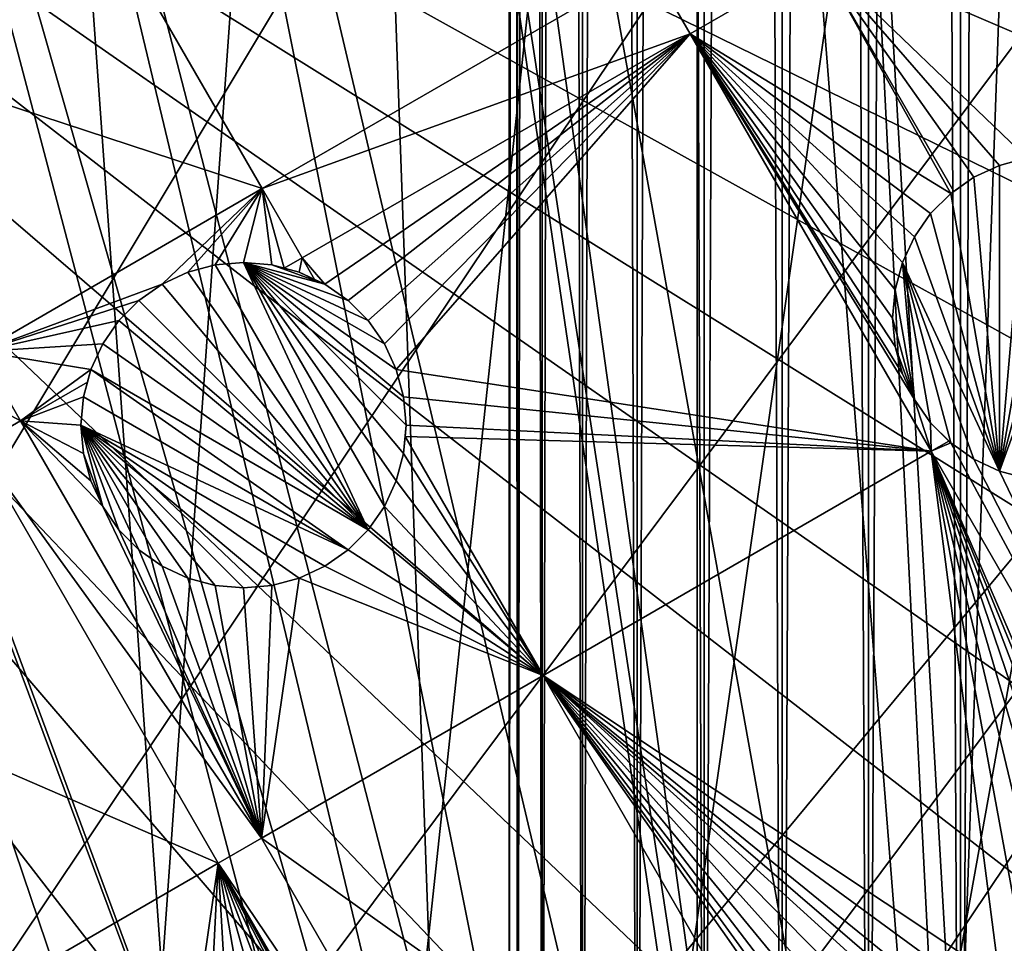
# Model space of a CAD drawing. Extents: x -110 to 110, y -110 to 451.
# Drawn here: x -22 to -1, y 54 to 74 of the extents above; entities that cross this region are included whole.
import ezdxf

# ---------------------------------------------------------------- set-up
doc = ezdxf.new("R2010")
doc.units = 0
doc.header["$MEASUREMENT"] = 0
for name, color, linetype in [('L2', 7, 'Continuous'), ('L3', 7, 'Continuous'), ('L4', 7, 'Continuous'), ('L5', 7, 'Continuous')]:
    doc.layers.add(name, color=color, linetype=linetype)

msp = doc.modelspace()

# ---------------------------------------------------------------- linework, layer by layer
at = {"layer": 'L2', "color": 250}
for points in [[(7.669162, 107.7794, 13.35), (-30.40406, -103.6861, 13.35), (-0.039275, 108.0519, 13.35)], [(-0.039275, 108.0519, 13.35), (-30.40406, -103.6861, 13.35), (-7.747511, 107.7738, 13.35)], [(7.669162, 107.7794, 13.35), (-22.92971, -105.591, 13.35), (-30.40406, -103.6861, 13.35)], [(-30.40406, -103.6861, 13.35), (-15.41627, 106.9465, 13.35), (-7.747511, 107.7738, 13.35)], [(-15.33852, -106.9577, 13.35), (-22.92971, -105.591, 13.35), (7.669162, 107.7794, 13.35)], [(7.669162, 107.7794, 13.35), (-7.669162, -107.7794, 13.35), (-15.33852, -106.9577, 13.35)], [(7.669162, 107.7794, 13.35), (0, -108.0519, 13.35), (-7.669162, -107.7794, 13.35)], [(-0.994058, 30.22996, 20.93463), (0.05881, 107.4833, 16.11346), (-5.441991, 107.2899, 16.11346)], [(-5.441991, 107.2899, 16.11346), (-7.609114, 107.2137, 16.11346), (-1.528847, 30.17646, 20.93463)], [(-0.994058, 30.22996, 20.93463), (-5.441991, 107.2899, 16.11346), (-1.528847, 30.17646, 20.93463)], [(-1.528847, 30.17646, 20.93463), (-7.609114, 107.2137, 16.11346), (-15.23826, 106.3977, 16.11346)], [(-30.40406, -103.6861, 13.35), (-23.00647, 105.5743, 13.35), (-15.41627, 106.9465, 13.35)], [(-4.577524, 29.87145, 20.93463), (-15.23826, 106.3977, 16.11346), (-16.27024, 106.2121, 16.11346)], [(-1.528847, 30.17646, 20.93463), (-15.23826, 106.3977, 16.11346), (-4.577524, 29.87145, 20.93463)], [(-5.014448, 29.82774, 20.93463), (-16.27024, 106.2121, 16.11346), (-22.78976, 105.0395, 16.11346)], [(-4.577524, 29.87145, 20.93463), (-16.27024, 106.2121, 16.11346), (-5.014448, 29.82774, 20.93463)], [(-7.567083, 29.2209, 20.93463), (-22.78976, 105.0395, 16.11346), (-26.92429, 103.9867, 16.11346)], [(-5.014448, 29.82774, 20.93463), (-22.78976, 105.0395, 16.11346), (-7.567083, 29.2209, 20.93463)], [(-8.945356, 28.89324, 20.93463), (-26.92429, 103.9867, 16.11346), (-30.22513, 103.1461, 16.11346)], [(-7.567083, 29.2209, 20.93463), (-26.92429, 103.9867, 16.11346), (-8.945356, 28.89324, 20.93463)], [(-30.22513, 103.1461, 16.11346), (-37.32746, 100.7865, 16.11346), (-10.48129, 28.30266, 20.93463)], [(-8.945356, 28.89324, 20.93463), (-30.22513, 103.1461, 16.11346), (-10.48129, 28.30266, 20.93463)], [(-12.71663, 27.44314, 20.93463), (-37.50648, 100.727, 16.11346), (-44.5967, 97.79472, 16.11346)], [(-10.48129, 28.30266, 20.93463), (-37.32746, 100.7865, 16.11346), (-37.50648, 100.727, 16.11346)], [(-10.48129, 28.30266, 20.93463), (-37.50648, 100.727, 16.11346), (-12.71663, 27.44314, 20.93463)], [(-44.5967, 97.79472, 16.11346), (-47.30578, 96.4405, 16.11346), (-13.30239, 27.12256, 20.93463)], [(-12.71663, 27.44314, 20.93463), (-44.5967, 97.79472, 16.11346), (-13.30239, 27.12256, 20.93463)], [(-13.30239, 27.12256, 20.93463), (-47.30578, 96.4405, 16.11346), (-51.45967, 94.36405, 16.11346)], [(-15.99004, 25.65161, 20.93463), (-51.45967, 94.36405, 16.11346), (-56.8337, 91.17948, 16.11346)], [(-13.30239, 27.12256, 20.93463), (-51.45967, 94.36405, 16.11346), (-15.99004, 25.65161, 20.93463)], [(-56.8337, 91.17948, 16.11346), (-58.06041, 90.45254, 16.11346), (-16.26098, 25.50332, 20.93463)], [(-15.99004, 25.65161, 20.93463), (-56.8337, 91.17948, 16.11346), (-16.26098, 25.50332, 20.93463)], [(-16.26098, 25.50332, 20.93463), (-58.06041, 90.45254, 16.11346), (-64.36529, 86.08009, 16.11346)], [(-18.47919, 23.87082, 20.93463), (-64.36529, 86.08009, 16.11346), (-65.76046, 84.95704, 16.11346)], [(-16.26098, 25.50332, 20.93463), (-64.36529, 86.08009, 16.11346), (-18.47919, 23.87082, 20.93463)], [(-19.51515, 23.10839, 20.93463), (-65.76046, 84.95704, 16.11346), (-70.34218, 81.269, 16.11346)], [(-18.47919, 23.87082, 20.93463), (-65.76046, 84.95704, 16.11346), (-19.51515, 23.10839, 20.93463)], [(-70.34218, 81.269, 16.11346), (-74.01019, 77.8577, 16.11346), (-20.79246, 21.87443, 20.93463)], [(-19.51515, 23.10839, 20.93463), (-70.34218, 81.269, 16.11346), (-20.79246, 21.87443, 20.93463)], [(-20.79246, 21.87443, 20.93463), (-74.01019, 77.8577, 16.11346), (-75.96061, 76.04378, 16.11346)], [(-20.79246, 21.87443, 20.93463), (-75.96061, 76.04378, 16.11346), (-22.42108, 20.30109, 20.93463)]]:
    msp.add_3dface(points, dxfattribs=at)
at = {"layer": 'L3', "color": 250}
for points in [[(3.107219, 91.94752, 6), (-6.210897, 91.79011, 6), (-83.91929, -37.70347, 6)], [(-83.91929, -37.70347, 6), (12.39346, 91.16141, 6), (3.107219, 91.94752, 6)], [(-83.91929, -37.70347, 6), (-6.210897, 91.79011, 6), (-15.46528, 90.69082, 6)], [(-83.91929, -37.70347, 6), (21.55251, 89.43986, 6), (12.39346, 91.16141, 6)], [(-15.46528, 90.69082, 6), (-24.56097, 88.66092, 6), (-83.91929, -37.70347, 6)], [(-79.67434, -46, 6), (21.55251, 89.43986, 6), (-83.91929, -37.70347, 6)], [(-79.67434, -46, 6), (-74.61181, -53.82451, 6), (21.55251, 89.43986, 6)], [(21.55251, 89.43986, 6), (-74.61181, -53.82451, 6), (-68.78366, -61.0967, 6)], [(21.55251, 89.43986, 6), (-68.78366, -61.0967, 6), (-62.24971, -67.74196, 6)], [(-62.24971, -67.74196, 6), (-55.07699, -73.69211, 6), (21.55251, 89.43986, 6)], [(21.55251, 89.43986, 6), (-55.07699, -73.69211, 6), (-47.3391, -78.88605, 6)], [(21.55251, 89.43986, 6), (-47.3391, -78.88605, 6), (-39.11544, -83.27053, 6)], [(-39.11544, -83.27053, 6), (-30.49042, -86.80055, 6), (21.55251, 89.43986, 6)], [(21.55251, 89.43986, 6), (-30.49042, -86.80055, 6), (-21.55251, -89.43986, 6)], [(21.55251, 89.43986, 6), (-21.55251, -89.43986, 6), (-12.39346, -91.16141, 6)], [(-12.39346, -91.16141, 6), (-3.107219, -91.94752, 6), (21.55251, 89.43986, 6)], [(21.55251, 89.43986, 6), (-3.107219, -91.94752, 6), (6.210897, -91.79011, 6)], [(-33.40463, 85.72123, 3.5), (-20.98059, 77.05973, 3.5), (-27.04277, 73.55973, 3.5)], [(-0.824607, 77.67826, 3.5), (-0.607769, 70.94683, 3.5), (-5.068977, 75.22777, 3.5)], [(-17.07064, 70.2875, 3.5), (-27.04277, 73.55973, 3.5), (-20.98059, 77.05973, 3.5)], [(-17.07064, 70.2875, 3.5), (-20.98059, 77.05973, 3.5), (-8.715156, 75.11154, 3.5)], [(-7.853943, 73.61987, 3.5), (-17.07064, 70.2875, 3.5), (-8.715156, 75.11154, 3.5)], [(-7.853943, 73.61987, 3.5), (-8.715156, 75.11154, 3.5), (-5.068977, 75.22777, 3.5)], [(-5.068977, 75.22777, 3.5), (-2.249756, 70.18115, 3.5), (-7.853943, 73.61987, 3.5)], [(-5.068977, 75.22777, 3.5), (-0.607769, 70.94683, 3.5), (-1.19707, 70.78892, 3.5)], [(-5.068977, 75.22777, 3.5), (-1.19707, 70.78892, 3.5), (-1.749999, 70.53109, 3.5)], [(-1.749999, 70.53109, 3.5), (-2.1825, 70.22825, 3.5), (-5.068977, 75.22777, 3.5)], [(-5.068977, 75.22777, 3.5), (-2.1825, 70.22825, 3.5), (-2.249756, 70.18115, 3.5)], [(-23.13282, 66.7875, 3.5), (-27.04277, 73.55973, 3.5), (-17.07064, 70.2875, 3.5)], [(-16.20943, 68.79583, 3.5), (-17.07064, 70.2875, 3.5), (-7.853943, 73.61987, 3.5)], [(-7.853943, 73.61987, 3.5), (-15.72029, 68.23108, 3.5), (-16.20943, 68.79583, 3.5)], [(-7.853943, 73.61987, 3.5), (-15.22053, 67.88115, 3.5), (-15.72029, 68.23108, 3.5)], [(-14.78913, 67.44975, 3.5), (-15.22053, 67.88115, 3.5), (-7.853943, 73.61987, 3.5)], [(-7.853943, 73.61987, 3.5), (-14.4392, 66.94999, 3.5), (-14.78913, 67.44975, 3.5)], [(-7.853943, 73.61987, 3.5), (-14.18136, 66.39706, 3.5), (-14.4392, 66.94999, 3.5)], [(-2.668123, 64.63777, 3.5), (-14.18136, 66.39706, 3.5), (-7.853943, 73.61987, 3.5)], [(-2.249756, 70.18115, 3.5), (-2.681158, 69.74976, 3.5), (-7.853943, 73.61987, 3.5)], [(-7.853943, 73.61987, 3.5), (-2.681158, 69.74976, 3.5), (-3.031088, 69.25, 3.5)], [(-7.853943, 73.61987, 3.5), (-3.031088, 69.25, 3.5), (-3.288925, 68.69707, 3.5)], [(-3.288925, 68.69707, 3.5), (-3.446826, 68.10777, 3.5), (-7.853943, 73.61987, 3.5)], [(-7.853943, 73.61987, 3.5), (-3.446826, 68.10777, 3.5), (-3.5, 67.5, 3.5)], [(-7.853943, 73.61987, 3.5), (-3.5, 67.5, 3.5), (-3.446826, 66.89223, 3.5)], [(-3.446826, 66.89223, 3.5), (-3.288925, 66.30293, 3.5), (-7.853943, 73.61987, 3.5)], [(-7.853943, 73.61987, 3.5), (-3.288925, 66.30293, 3.5), (-3.031089, 65.75, 3.5)], [(-7.853943, 73.61987, 3.5), (-3.031089, 65.75, 3.5), (-2.668123, 64.63777, 3.5)], [(-1.197069, 64.21108, -2), (-0.607769, 70.94683, -2), (0, 71, -2)], [(-1.197069, 64.21108, -2), (0, 71, -2), (0.607769, 70.94683, -2)], [(-1.749999, 70.53109, -2), (-1.19707, 70.78892, 3.5), (-1.19707, 70.78892, -2)], [(-1.749999, 70.53109, -2), (-1.749999, 70.53109, 3.5), (-1.19707, 70.78892, 3.5)], [(-1.197069, 64.21108, -2), (-1.749999, 70.53109, -2), (-1.19707, 70.78892, -2)], [(-1.19707, 70.78892, -2), (-1.19707, 70.78892, 3.5), (-0.607769, 70.94683, 3.5)], [(-1.19707, 70.78892, -2), (-0.607769, 70.94683, 3.5), (-0.607769, 70.94683, -2)], [(-1.19707, 70.78892, -2), (-0.607769, 70.94683, -2), (-1.197069, 64.21108, -2)], [(1.197072, 70.78892, -2), (-1.197069, 64.21108, -2), (0.607769, 70.94683, -2)], [(1.197072, 70.78892, -2), (-0.60777, 64.05317, -2), (-1.197069, 64.21108, -2)], [(-2.249756, 70.18115, -2), (-2.1825, 70.22825, 3.5), (-1.749999, 70.53109, -2)], [(-1.197069, 64.21108, -2), (-2.249756, 70.18115, -2), (-1.749999, 70.53109, -2)], [(-1.749999, 70.53109, -2), (-2.1825, 70.22825, 3.5), (-1.749999, 70.53109, 3.5)], [(-17.07064, 70.2875, 3.5), (-19.22029, 68.23108, 3.5), (-23.13282, 66.7875, 3.5)], [(-17.07064, 70.2875, 3.5), (-18.66736, 68.48892, 3.5), (-19.22029, 68.23108, 3.5)], [(-18.07806, 68.64682, 3.5), (-18.66736, 68.48892, 3.5), (-17.07064, 70.2875, 3.5)], [(-17.07064, 70.2875, 3.5), (-17.47029, 68.69999, 3.5), (-18.07806, 68.64682, 3.5)], [(-17.07064, 70.2875, 3.5), (-16.86252, 68.64683, 3.5), (-17.47029, 68.69999, 3.5)], [(-16.59273, 68.57453, 3.5), (-16.86252, 68.64683, 3.5), (-17.07064, 70.2875, 3.5)], [(-16.20943, 68.79583, 3.5), (-16.59273, 68.57453, 3.5), (-17.07064, 70.2875, 3.5)], [(-2.681158, 69.74976, -2), (-2.681158, 69.74976, 3.5), (-2.249756, 70.18115, 3.5)], [(-2.681158, 69.74976, -2), (-2.249756, 70.18115, 3.5), (-2.249756, 70.18115, -2)], [(-2.681158, 69.74976, -2), (-2.249756, 70.18115, -2), (-1.197069, 64.21108, -2)], [(-2.249756, 70.18115, -2), (-2.249756, 70.18115, 3.5), (-2.1825, 70.22825, 3.5)], [(-3.031088, 69.25, -2), (-3.031088, 69.25, 3.5), (-2.681158, 69.74976, 3.5)], [(-3.031088, 69.25, -2), (-2.681158, 69.74976, 3.5), (-2.681158, 69.74976, -2)], [(-1.197069, 64.21108, -2), (-3.031088, 69.25, -2), (-2.681158, 69.74976, -2)], [(-3.288925, 68.69707, -2), (-3.288925, 68.69707, 3.5), (-3.031088, 69.25, 3.5)], [(-3.288925, 68.69707, -2), (-3.031088, 69.25, 3.5), (-3.031088, 69.25, -2)], [(-1.197069, 64.21108, -2), (-3.288925, 68.69707, -2), (-3.031088, 69.25, -2)], [(-18.07806, 68.64682, -2), (-18.07806, 68.64682, 3.5), (-17.47029, 68.69999, 3.5)], [(-18.07806, 68.64682, -2), (-17.47029, 68.69999, 3.5), (-17.47029, 68.69999, -2)], [(-14.78913, 62.95024, -2), (-18.07806, 68.64682, -2), (-17.47029, 68.69999, -2)], [(-17.47029, 68.69999, -2), (-17.47029, 68.69999, 3.5), (-16.86252, 68.64683, 3.5)], [(-17.47029, 68.69999, -2), (-16.86252, 68.64683, 3.5), (-16.86252, 68.64683, -2)], [(-14.4392, 63.44999, -2), (-14.78913, 62.95024, -2), (-17.47029, 68.69999, -2)], [(-14.4392, 63.44999, -2), (-17.47029, 68.69999, -2), (-14.18136, 64.00292, -2)], [(-17.47029, 68.69999, -2), (-15.22053, 67.88115, -2), (-14.78913, 67.44975, -2)], [(-14.78913, 67.44975, -2), (-14.4392, 66.94999, -2), (-17.47029, 68.69999, -2)], [(-17.47029, 68.69999, -2), (-14.4392, 66.94999, -2), (-14.18136, 66.39706, -2)], [(-17.47029, 68.69999, -2), (-14.18136, 66.39706, -2), (-14.02346, 65.80776, -2)], [(-14.02346, 65.80776, -2), (-13.97028, 65.19999, -2), (-17.47029, 68.69999, -2)], [(-17.47029, 68.69999, -2), (-13.97028, 65.19999, -2), (-14.02346, 64.59223, -2)], [(-17.47029, 68.69999, -2), (-14.02346, 64.59223, -2), (-14.18136, 64.00292, -2)], [(-15.22053, 67.88115, -2), (-17.47029, 68.69999, -2), (-15.72029, 68.23108, -2)], [(-15.72029, 68.23108, -2), (-17.47029, 68.69999, -2), (-16.86252, 68.64683, -2)], [(-16.27321, 68.48892, 3.5), (-16.59273, 68.57453, 3.5), (-16.20943, 68.79583, 3.5)], [(-16.20943, 68.79583, 3.5), (-15.94345, 68.33515, 3.5), (-16.27321, 68.48892, 3.5)], [(-16.20943, 68.79583, 3.5), (-15.72029, 68.23108, 3.5), (-15.94345, 68.33515, 3.5)], [(-3.446826, 68.10777, -2), (-3.446826, 68.10777, 3.5), (-3.288925, 68.69707, 3.5)], [(-3.446826, 68.10777, -2), (-3.288925, 68.69707, 3.5), (-3.288925, 68.69707, -2)], [(-3.288925, 68.69707, -2), (-3.031089, 65.75, -2), (-3.446826, 68.10777, -2)], [(-1.75, 64.46891, -2), (-2.249756, 64.81884, -2), (-3.288925, 68.69707, -2)], [(-2.249756, 64.81884, -2), (-2.681155, 65.25024, -2), (-3.288925, 68.69707, -2)], [(-3.288925, 68.69707, -2), (-2.681155, 65.25024, -2), (-3.031089, 65.75, -2)], [(-1.75, 64.46891, -2), (-3.288925, 68.69707, -2), (-1.197069, 64.21108, -2)], [(-19.22029, 68.23108, -2), (-19.22029, 68.23108, 3.5), (-18.66736, 68.48892, 3.5)], [(-19.22029, 68.23108, -2), (-18.66736, 68.48892, 3.5), (-18.66736, 68.48892, -2)], [(-19.22029, 68.23108, -2), (-18.66736, 68.48892, -2), (-14.78913, 62.95024, -2)], [(-18.66736, 68.48892, -2), (-18.66736, 68.48892, 3.5), (-18.07806, 68.64682, 3.5)], [(-18.66736, 68.48892, -2), (-18.07806, 68.64682, 3.5), (-18.07806, 68.64682, -2)], [(-14.78913, 62.95024, -2), (-18.66736, 68.48892, -2), (-18.07806, 68.64682, -2)], [(-16.86252, 68.64683, -2), (-16.86252, 68.64683, 3.5), (-16.59273, 68.57453, 3.5)], [(-16.86252, 68.64683, -2), (-16.59273, 68.57453, 3.5), (-16.27321, 68.48892, -2)], [(-15.72029, 68.23108, -2), (-16.86252, 68.64683, -2), (-16.27321, 68.48892, -2)], [(-16.59273, 68.57453, 3.5), (-16.27321, 68.48892, 3.5), (-16.27321, 68.48892, -2)], [(-16.27321, 68.48892, -2), (-16.27321, 68.48892, 3.5), (-15.94345, 68.33515, 3.5)], [(-16.27321, 68.48892, -2), (-15.94345, 68.33515, 3.5), (-15.72029, 68.23108, -2)], [(-15.94345, 68.33515, 3.5), (-15.72029, 68.23108, 3.5), (-15.72029, 68.23108, -2)], [(-23.13282, 66.7875, 3.5), (-19.22029, 68.23108, 3.5), (-19.72004, 67.88114, 3.5)], [(-19.72004, 67.88114, -2), (-19.72004, 67.88114, 3.5), (-19.22029, 68.23108, 3.5)], [(-19.72004, 67.88114, -2), (-19.22029, 68.23108, 3.5), (-19.22029, 68.23108, -2)], [(-14.78913, 62.95024, -2), (-19.72004, 67.88114, -2), (-19.22029, 68.23108, -2)], [(-15.72029, 68.23108, -2), (-15.72029, 68.23108, 3.5), (-15.22053, 67.88115, 3.5)], [(-15.72029, 68.23108, -2), (-15.22053, 67.88115, 3.5), (-15.22053, 67.88115, -2)], [(-3.5, 67.5, -2), (-3.5, 67.5, 3.5), (-3.446826, 68.10777, 3.5)], [(-3.5, 67.5, -2), (-3.446826, 68.10777, 3.5), (-3.446826, 68.10777, -2)], [(-3.446826, 68.10777, -2), (-3.031089, 65.75, -2), (-3.5, 67.5, -2)], [(-23.13282, 66.7875, 3.5), (-19.72004, 67.88114, 3.5), (-20.15144, 67.44975, 3.5)], [(-20.15144, 67.44975, -2), (-20.15144, 67.44975, 3.5), (-19.72004, 67.88114, 3.5)], [(-20.15144, 67.44975, -2), (-19.72004, 67.88114, 3.5), (-19.72004, 67.88114, -2)], [(-14.78913, 62.95024, -2), (-20.15144, 67.44975, -2), (-19.72004, 67.88114, -2)], [(-15.22053, 67.88115, -2), (-15.22053, 67.88115, 3.5), (-14.78913, 67.44975, 3.5)], [(-15.22053, 67.88115, -2), (-14.78913, 67.44975, 3.5), (-14.78913, 67.44975, -2)], [(-20.15144, 67.44975, 3.5), (-20.50138, 66.94999, 3.5), (-23.13282, 66.7875, 3.5)], [(-20.50138, 66.94999, -2), (-20.50138, 66.94999, 3.5), (-20.15144, 67.44975, 3.5)], [(-20.50138, 66.94999, -2), (-20.15144, 67.44975, 3.5), (-20.15144, 67.44975, -2)], [(-20.50138, 66.94999, -2), (-20.15144, 67.44975, -2), (-14.78913, 62.95024, -2)], [(-14.78913, 67.44975, -2), (-14.78913, 67.44975, 3.5), (-14.4392, 66.94999, 3.5)], [(-14.78913, 67.44975, -2), (-14.4392, 66.94999, 3.5), (-14.4392, 66.94999, -2)], [(-3.446826, 66.89223, -2), (-3.446826, 66.89223, 3.5), (-3.5, 67.5, 3.5)], [(-3.446826, 66.89223, -2), (-3.5, 67.5, 3.5), (-3.5, 67.5, -2)], [(-3.5, 67.5, -2), (-3.031089, 65.75, -2), (-3.446826, 66.89223, -2)], [(-22.2716, 65.29583, 3.5), (-24.06507, 66.24926, 3.5), (-23.13282, 66.7875, 3.5)], [(-20.75921, 66.39706, 3.5), (-23.13282, 66.7875, 3.5), (-20.50138, 66.94999, 3.5)], [(-22.2716, 65.29583, 3.5), (-23.13282, 66.7875, 3.5), (-20.75921, 66.39706, 3.5)], [(-20.75921, 66.39706, -2), (-20.50138, 66.94999, 3.5), (-20.50138, 66.94999, -2)], [(-20.75921, 66.39706, -2), (-20.75921, 66.39706, 3.5), (-20.50138, 66.94999, 3.5)], [(-20.50138, 66.94999, -2), (-14.78913, 62.95024, -2), (-20.75921, 66.39706, -2)], [(-14.4392, 66.94999, -2), (-14.4392, 66.94999, 3.5), (-14.18136, 66.39706, 3.5)], [(-14.4392, 66.94999, -2), (-14.18136, 66.39706, 3.5), (-14.18136, 66.39706, -2)], [(-3.288925, 66.30293, -2), (-3.288925, 66.30293, 3.5), (-3.446826, 66.89223, 3.5)], [(-3.288925, 66.30293, -2), (-3.446826, 66.89223, 3.5), (-3.446826, 66.89223, -2)], [(-3.446826, 66.89223, -2), (-3.031089, 65.75, -2), (-3.288925, 66.30293, -2)], [(-20.75921, 66.39706, 3.5), (-20.8315, 66.12728, 3.5), (-22.2716, 65.29583, 3.5)], [(-20.91711, 65.80776, -2), (-20.8315, 66.12728, 3.5), (-20.75921, 66.39706, -2)], [(-20.75921, 66.39706, -2), (-15.22053, 62.51884, -2), (-20.91711, 65.80776, -2)], [(-20.75921, 66.39706, -2), (-20.8315, 66.12728, 3.5), (-20.75921, 66.39706, 3.5)], [(-20.75921, 66.39706, -2), (-14.78913, 62.95024, -2), (-15.22053, 62.51884, -2)], [(-14.02346, 65.80776, 3.5), (-14.18136, 66.39706, 3.5), (-2.668123, 64.63777, 3.5)], [(-14.18136, 66.39706, -2), (-14.18136, 66.39706, 3.5), (-14.02346, 65.80776, 3.5)], [(-14.18136, 66.39706, -2), (-14.02346, 65.80776, 3.5), (-14.02346, 65.80776, -2)], [(-23.20386, 64.75759, 3.5), (-24.06507, 66.24926, 3.5), (-22.2716, 65.29583, 3.5)], [(-22.2716, 65.29583, 3.5), (-20.8315, 66.12728, 3.5), (-20.91711, 65.80776, 3.5)], [(-20.91711, 65.80776, -2), (-20.91711, 65.80776, 3.5), (-20.8315, 66.12728, 3.5)], [(-3.031089, 65.75, -2), (-3.031089, 65.75, 3.5), (-3.288925, 66.30293, 3.5)], [(-3.031089, 65.75, -2), (-3.288925, 66.30293, 3.5), (-3.288925, 66.30293, -2)], [(-20.91711, 65.80776, 3.5), (-20.97028, 65.19999, 3.5), (-22.2716, 65.29583, 3.5)], [(-20.97028, 65.19999, -2), (-20.97028, 65.19999, 3.5), (-20.91711, 65.80776, 3.5)], [(-20.97028, 65.19999, -2), (-20.91711, 65.80776, 3.5), (-20.91711, 65.80776, -2)], [(-20.91711, 65.80776, -2), (-15.22053, 62.51884, -2), (-20.97028, 65.19999, -2)], [(-2.668123, 64.63777, 3.5), (-13.97028, 65.19999, 3.5), (-14.02346, 65.80776, 3.5)], [(-14.02346, 65.80776, -2), (-14.02346, 65.80776, 3.5), (-13.97028, 65.19999, 3.5)], [(-14.02346, 65.80776, -2), (-13.97028, 65.19999, 3.5), (-13.97028, 65.19999, -2)], [(-2.668123, 64.63777, 3.5), (-3.031089, 65.75, 3.5), (-2.681155, 65.25024, 3.5)], [(-2.681155, 65.25024, -2), (-2.681155, 65.25024, 3.5), (-3.031089, 65.75, 3.5)], [(-2.681155, 65.25024, -2), (-3.031089, 65.75, 3.5), (-3.031089, 65.75, -2)], [(-17.08578, 56.31373, 3.5), (-23.20386, 64.75759, 3.5), (-22.2716, 65.29583, 3.5)], [(-22.2716, 65.29583, 3.5), (-20.97028, 65.19999, 3.5), (-20.91711, 64.59223, 3.5)], [(-22.2716, 65.29583, 3.5), (-20.91711, 64.59223, 3.5), (-20.75921, 64.00292, 3.5)], [(-17.08578, 56.31373, 3.5), (-22.2716, 65.29583, 3.5), (-20.50138, 63.44999, 3.5)], [(-20.50138, 63.44999, 3.5), (-22.2716, 65.29583, 3.5), (-20.75921, 64.00292, 3.5)], [(-20.91711, 64.59223, -2), (-20.91711, 64.59223, 3.5), (-20.97028, 65.19999, 3.5)], [(-20.91711, 64.59223, -2), (-20.97028, 65.19999, 3.5), (-20.97028, 65.19999, -2)], [(-20.97028, 65.19999, -2), (-15.22053, 62.51884, -2), (-15.72029, 62.1689, -2)], [(-20.97028, 65.19999, -2), (-15.72029, 62.1689, -2), (-16.27321, 61.91107, -2)], [(-16.27321, 61.91107, -2), (-16.86252, 61.75316, -2), (-20.97028, 65.19999, -2)], [(-20.97028, 65.19999, -2), (-16.86252, 61.75316, -2), (-17.47029, 61.69999, -2)], [(-20.97028, 65.19999, -2), (-17.47029, 61.69999, -2), (-18.07805, 61.75316, -2)], [(-18.07805, 61.75316, -2), (-18.66736, 61.91107, -2), (-20.97028, 65.19999, -2)], [(-20.97028, 65.19999, -2), (-18.66736, 61.91107, -2), (-19.22029, 62.1689, -2)], [(-20.97028, 65.19999, -2), (-19.22029, 62.1689, -2), (-19.72004, 62.51884, -2)], [(-19.72004, 62.51884, -2), (-20.15144, 62.95024, -2), (-20.97028, 65.19999, -2)], [(-20.97028, 65.19999, -2), (-20.15144, 62.95024, -2), (-20.50138, 63.44999, -2)], [(-20.97028, 65.19999, -2), (-20.50138, 63.44999, -2), (-20.91711, 64.59223, -2)], [(-13.97028, 65.19999, -2), (-13.99175, 64.9547, 3.5), (-14.02346, 64.59223, -2)], [(-2.668123, 64.63777, 3.5), (-13.99175, 64.9547, 3.5), (-13.97028, 65.19999, 3.5)], [(-13.97028, 65.19999, -2), (-13.97028, 65.19999, 3.5), (-13.99175, 64.9547, 3.5)], [(-2.668123, 64.63777, 3.5), (-2.681155, 65.25024, 3.5), (-2.288093, 64.85718, 3.5)], [(-2.249756, 64.81884, -2), (-2.288093, 64.85718, 3.5), (-2.681155, 65.25024, -2)], [(-2.288093, 64.85718, 3.5), (-2.681155, 65.25024, 3.5), (-2.681155, 65.25024, -2)], [(-11.02361, 59.81373, 3.5), (-14.02346, 64.59223, 3.5), (-13.99175, 64.9547, 3.5)], [(-13.99175, 64.9547, 3.5), (-14.02346, 64.59223, 3.5), (-14.02346, 64.59223, -2)], [(-11.02361, 59.81373, 3.5), (-13.99175, 64.9547, 3.5), (-2.668123, 64.63777, 3.5)], [(-2.249756, 64.81884, 3.5), (-2.668123, 64.63777, 3.5), (-2.288093, 64.85718, 3.5)], [(-2.249756, 64.81884, -2), (-2.249756, 64.81884, 3.5), (-2.288093, 64.85718, 3.5)], [(-18.01804, 55.77549, 3.5), (-29.86573, 60.91136, 3.5), (-23.20386, 64.75759, 3.5)], [(-18.01804, 55.77549, 3.5), (-23.20386, 64.75759, 3.5), (-17.08578, 56.31373, 3.5)], [(-2.668123, 64.63777, 3.5), (-1.197071, 53.28893, 3.5), (-11.02361, 59.81373, 3.5)], [(-2.249756, 64.81884, 3.5), (4.980139, 51.39059, 3.5), (-2.668123, 64.63777, 3.5)], [(-0.607769, 53.44683, 3.5), (-1.197071, 53.28893, 3.5), (-2.668123, 64.63777, 3.5)], [(-2.668123, 64.63777, 3.5), (1.75, 53.03109, 3.5), (1.19707, 53.28893, 3.5)], [(4.980139, 51.39059, 3.5), (2.681155, 52.24976, 3.5), (-2.668123, 64.63777, 3.5)], [(-2.668123, 64.63777, 3.5), (2.681155, 52.24976, 3.5), (2.249758, 52.68116, 3.5)], [(-2.668123, 64.63777, 3.5), (2.249758, 52.68116, 3.5), (1.75, 53.03109, 3.5)], [(1.19707, 53.28893, 3.5), (0.60777, 53.44683, 3.5), (-2.668123, 64.63777, 3.5)], [(-2.668123, 64.63777, 3.5), (0.60777, 53.44683, 3.5), (0, 53.5, 3.5)], [(-2.668123, 64.63777, 3.5), (0, 53.5, 3.5), (-0.607769, 53.44683, 3.5)], [(-1.75, 64.46891, 3.5), (4.980139, 51.39059, 3.5), (-2.249756, 64.81884, 3.5)], [(-1.75, 64.46891, -2), (-1.75, 64.46891, 3.5), (-2.249756, 64.81884, 3.5)], [(-1.75, 64.46891, -2), (-2.249756, 64.81884, 3.5), (-2.249756, 64.81884, -2)], [(-20.75921, 64.00292, -2), (-20.75921, 64.00292, 3.5), (-20.91711, 64.59223, 3.5)], [(-20.75921, 64.00292, -2), (-20.91711, 64.59223, 3.5), (-20.91711, 64.59223, -2)], [(-20.91711, 64.59223, -2), (-20.50138, 63.44999, -2), (-20.75921, 64.00292, -2)], [(-14.18136, 64.00292, 3.5), (-14.02346, 64.59223, 3.5), (-11.02361, 59.81373, 3.5)], [(-14.02346, 64.59223, -2), (-14.02346, 64.59223, 3.5), (-14.18136, 64.00292, 3.5)], [(-14.02346, 64.59223, -2), (-14.18136, 64.00292, 3.5), (-14.18136, 64.00292, -2)], [(-1.75, 64.46891, 3.5), (-1.197069, 64.21108, 3.5), (4.980139, 51.39059, 3.5)], [(-1.197069, 64.21108, -2), (-1.197069, 64.21108, 3.5), (-1.75, 64.46891, 3.5)], [(-1.197069, 64.21108, -2), (-1.75, 64.46891, 3.5), (-1.75, 64.46891, -2)], [(-20.50138, 63.44999, -2), (-20.50138, 63.44999, 3.5), (-20.75921, 64.00292, 3.5)], [(-20.50138, 63.44999, -2), (-20.75921, 64.00292, 3.5), (-20.75921, 64.00292, -2)], [(-11.02361, 59.81373, 3.5), (-14.4392, 63.44999, 3.5), (-14.18136, 64.00292, 3.5)], [(-14.18136, 64.00292, -2), (-14.18136, 64.00292, 3.5), (-14.4392, 63.44999, 3.5)], [(-14.18136, 64.00292, -2), (-14.4392, 63.44999, 3.5), (-14.4392, 63.44999, -2)], [(4.980139, 51.39059, 3.5), (-1.197069, 64.21108, 3.5), (-0.60777, 64.05317, 3.5)], [(-0.60777, 64.05317, -2), (-0.60777, 64.05317, 3.5), (-1.197069, 64.21108, 3.5)], [(-0.60777, 64.05317, -2), (-1.197069, 64.21108, 3.5), (-1.197069, 64.21108, -2)], [(-20.50138, 63.44999, 3.5), (-20.15144, 62.95024, 3.5), (-17.08578, 56.31373, 3.5)], [(-20.15144, 62.95024, -2), (-20.15144, 62.95024, 3.5), (-20.50138, 63.44999, 3.5)], [(-20.15144, 62.95024, -2), (-20.50138, 63.44999, 3.5), (-20.50138, 63.44999, -2)], [(-11.02361, 59.81373, 3.5), (-14.78913, 62.95024, 3.5), (-14.4392, 63.44999, 3.5)], [(-14.4392, 63.44999, -2), (-14.4392, 63.44999, 3.5), (-14.78913, 62.95024, 3.5)], [(-14.4392, 63.44999, -2), (-14.78913, 62.95024, 3.5), (-14.78913, 62.95024, -2)], [(-17.08578, 56.31373, 3.5), (-20.15144, 62.95024, 3.5), (-19.72004, 62.51884, 3.5)], [(-19.72004, 62.51884, -2), (-19.72004, 62.51884, 3.5), (-20.15144, 62.95024, 3.5)], [(-19.72004, 62.51884, -2), (-20.15144, 62.95024, 3.5), (-20.15144, 62.95024, -2)], [(-15.22053, 62.51884, 3.5), (-14.78913, 62.95024, 3.5), (-11.02361, 59.81373, 3.5)], [(-14.78913, 62.95024, -2), (-14.78913, 62.95024, 3.5), (-15.22053, 62.51884, 3.5)], [(-14.78913, 62.95024, -2), (-15.22053, 62.51884, 3.5), (-15.22053, 62.51884, -2)], [(-17.08578, 56.31373, 3.5), (-19.72004, 62.51884, 3.5), (-19.22029, 62.1689, 3.5)], [(-19.22029, 62.1689, -2), (-19.22029, 62.1689, 3.5), (-19.72004, 62.51884, 3.5)], [(-19.22029, 62.1689, -2), (-19.72004, 62.51884, 3.5), (-19.72004, 62.51884, -2)], [(-11.02361, 59.81373, 3.5), (-15.72029, 62.1689, 3.5), (-15.22053, 62.51884, 3.5)], [(-15.22053, 62.51884, -2), (-15.22053, 62.51884, 3.5), (-15.72029, 62.1689, 3.5)], [(-15.22053, 62.51884, -2), (-15.72029, 62.1689, 3.5), (-15.72029, 62.1689, -2)], [(-19.22029, 62.1689, 3.5), (-18.66736, 61.91107, 3.5), (-17.08578, 56.31373, 3.5)], [(-18.66736, 61.91107, -2), (-18.66736, 61.91107, 3.5), (-19.22029, 62.1689, 3.5)], [(-18.66736, 61.91107, -2), (-19.22029, 62.1689, 3.5), (-19.22029, 62.1689, -2)], [(-11.02361, 59.81373, 3.5), (-16.27321, 61.91107, 3.5), (-15.72029, 62.1689, 3.5)], [(-15.72029, 62.1689, -2), (-15.72029, 62.1689, 3.5), (-16.27321, 61.91107, 3.5)], [(-15.72029, 62.1689, -2), (-16.27321, 61.91107, 3.5), (-16.27321, 61.91107, -2)], [(-17.08578, 56.31373, 3.5), (-18.66736, 61.91107, 3.5), (-18.07805, 61.75316, 3.5)], [(-18.07805, 61.75316, -2), (-18.07805, 61.75316, 3.5), (-18.66736, 61.91107, 3.5)], [(-18.07805, 61.75316, -2), (-18.66736, 61.91107, 3.5), (-18.66736, 61.91107, -2)], [(-17.08578, 56.31373, 3.5), (-16.86252, 61.75316, 3.5), (-16.27321, 61.91107, 3.5)], [(-17.08578, 56.31373, 3.5), (-16.27321, 61.91107, 3.5), (-11.02361, 59.81373, 3.5)], [(-16.27321, 61.91107, -2), (-16.27321, 61.91107, 3.5), (-16.86252, 61.75316, 3.5)], [(-16.27321, 61.91107, -2), (-16.86252, 61.75316, 3.5), (-16.86252, 61.75316, -2)], [(-17.08578, 56.31373, 3.5), (-18.07805, 61.75316, 3.5), (-17.47029, 61.69999, 3.5)], [(-17.47029, 61.69999, -2), (-17.47029, 61.69999, 3.5), (-18.07805, 61.75316, 3.5)], [(-17.47029, 61.69999, -2), (-18.07805, 61.75316, 3.5), (-18.07805, 61.75316, -2)], [(-17.47029, 61.69999, 3.5), (-16.86252, 61.75316, 3.5), (-17.08578, 56.31373, 3.5)], [(-16.86252, 61.75316, -2), (-16.86252, 61.75316, 3.5), (-17.47029, 61.69999, 3.5)], [(-16.86252, 61.75316, -2), (-17.47029, 61.69999, 3.5), (-17.47029, 61.69999, -2)], [(-24.67991, 51.92926, 3.5), (-29.86573, 60.91136, 3.5), (-18.01804, 55.77549, 3.5)], [(-11.02361, 59.81373, 3.5), (-3.375344, 46.56655, 3.5), (-17.08578, 56.31373, 3.5)], [(-11.02361, 59.81373, 3.5), (-1.197071, 53.28893, 3.5), (-1.749999, 53.03109, 3.5)], [(-11.02361, 59.81373, 3.5), (-1.749999, 53.03109, 3.5), (-2.249756, 52.68116, 3.5)], [(-2.249756, 52.68116, 3.5), (-2.681156, 52.24976, 3.5), (-11.02361, 59.81373, 3.5)], [(-11.02361, 59.81373, 3.5), (-2.681156, 52.24976, 3.5), (-3.031089, 51.75, 3.5)], [(-11.02361, 59.81373, 3.5), (-3.031089, 51.75, 3.5), (-3.288923, 51.19707, 3.5)], [(-3.288923, 51.19707, 3.5), (-3.446828, 50.60777, 3.5), (-11.02361, 59.81373, 3.5)], [(-11.02361, 59.81373, 3.5), (-3.446828, 50.60777, 3.5), (-3.5, 50, 3.5)], [(-11.02361, 59.81373, 3.5), (-3.5, 50, 3.5), (-3.446826, 49.39223, 3.5)], [(-3.446826, 49.39223, 3.5), (-3.288924, 48.80293, 3.5), (-11.02361, 59.81373, 3.5)], [(-11.02361, 59.81373, 3.5), (-3.288924, 48.80293, 3.5), (-3.375344, 46.56655, 3.5)], [(-17.08578, 56.31373, 3.5), (-9.437522, 43.06655, 3.5), (-18.01804, 55.77549, 3.5)], [(-17.08578, 56.31373, 3.5), (-3.375344, 46.56655, 3.5), (-9.437522, 43.06655, 3.5)], [(-18.01804, 55.77549, 3.5), (-18.85101, 50.01572, 3.5), (-24.67991, 51.92926, 3.5)], [(-18.01804, 55.77549, 3.5), (-18.29808, 50.27356, 3.5), (-18.85101, 50.01572, 3.5)], [(-17.70878, 50.43146, 3.5), (-18.29808, 50.27356, 3.5), (-18.01804, 55.77549, 3.5)], [(-17.10101, 50.48463, 3.5), (-17.70878, 50.43146, 3.5), (-18.01804, 55.77549, 3.5)], [(-18.01804, 55.77549, 3.5), (-9.437522, 43.06655, 3.5), (-10.36978, 42.52831, 3.5)], [(-18.01804, 55.77549, 3.5), (-10.36978, 42.52831, 3.5), (-14.06992, 48.73463, 3.5)], [(-14.06992, 48.73463, 3.5), (-14.41985, 49.23439, 3.5), (-18.01804, 55.77549, 3.5)], [(-18.01804, 55.77549, 3.5), (-14.41985, 49.23439, 3.5), (-14.85125, 49.66579, 3.5)], [(-18.01804, 55.77549, 3.5), (-14.85125, 49.66579, 3.5), (-15.35101, 50.01572, 3.5)], [(-15.35101, 50.01572, 3.5), (-15.90394, 50.27355, 3.5), (-18.01804, 55.77549, 3.5)], [(-18.01804, 55.77549, 3.5), (-15.90394, 50.27355, 3.5), (-16.49324, 50.43146, 3.5)], [(-18.01804, 55.77549, 3.5), (-16.49324, 50.43146, 3.5), (-17.10101, 50.48463, 3.5)]]:
    msp.add_3dface(points, dxfattribs=at)
at = {"layer": 'L4', "color": 7}
for points in [[(-11.75, 36.35427, 103.6444), (-11.75, 446.2918, 110.7998), (-11.57149, 446.3274, 108.7598)], [(-11.75, 36.35427, 103.6444), (-11.57149, 446.3274, 108.7598), (-11.57149, 36.38987, 101.6043)], [(-11.57149, 36.38987, 101.6043), (-11.57149, 446.3274, 108.7598), (-11.04139, 446.362, 106.7817)], [(-11.57149, 36.38987, 101.6043), (-11.04139, 446.362, 106.7817), (-11.04139, 36.4244, 99.62624)], [(-11.04139, 36.4244, 99.62624), (-11.04139, 446.362, 106.7817), (-10.1758, 446.3944, 104.9257)], [(-11.04139, 36.4244, 99.62624), (-10.1758, 446.3944, 104.9257), (-10.1758, 36.4568, 97.77026)], [(-10.1758, 36.4568, 97.77026), (-10.1758, 446.3944, 104.9257), (-9.001022, 446.4236, 103.2482)], [(-10.1758, 36.4568, 97.77026), (-9.001022, 446.4236, 103.2482), (-9.001022, 36.48608, 96.09276)], [(-9.001022, 36.48608, 96.09276), (-9.001022, 446.4236, 103.2482), (-7.552755, 446.4489, 101.8002)], [(-9.001022, 36.48608, 96.09276), (-7.552755, 446.4489, 101.8002), (-7.552755, 36.51135, 94.64471)], [(-7.552755, 36.51135, 94.64471), (-7.552755, 446.4489, 101.8002), (-5.875, 446.4694, 100.6256)], [(-7.552755, 36.51135, 94.64471), (-5.875, 446.4694, 100.6256), (-5.875, 36.53186, 93.47012)], [(-5.875, 36.53186, 93.47012), (-5.875, 446.4694, 100.6256), (-4.018737, 446.4845, 99.76014)], [(-5.875, 36.53186, 93.47012), (-4.018737, 446.4845, 99.76014), (-4.018737, 36.54696, 92.60466)], [(-4.018737, 36.54696, 92.60466), (-4.018737, 446.4845, 99.76014), (-2.040366, 446.4938, 99.23013)], [(-4.018737, 36.54696, 92.60466), (-2.040366, 446.4938, 99.23013), (-2.040366, 36.55621, 92.07463)], [(-2.040366, 36.55621, 92.07463), (-2.040366, 446.4938, 99.23013), (0, 446.4969, 99.05164)], [(-2.040366, 36.55621, 92.07463), (0, 446.4969, 99.05164), (0, 36.55933, 91.89615)], [(-11.57149, 36.31866, 105.6844), (-11.57149, 446.2562, 112.8399), (-11.75, 446.2918, 110.7998)], [(-11.57149, 36.31866, 105.6844), (-11.75, 446.2918, 110.7998), (-11.75, 36.35427, 103.6444)], [(-11.04139, 36.28413, 107.6625), (-11.04139, 446.2217, 114.818), (-11.57149, 446.2562, 112.8399)], [(-11.04139, 36.28413, 107.6625), (-11.57149, 446.2562, 112.8399), (-11.57149, 36.31866, 105.6844)], [(-10.1758, 36.25173, 109.5185), (-10.1758, 446.1893, 116.674), (-11.04139, 446.2217, 114.818)], [(-10.1758, 36.25173, 109.5185), (-11.04139, 446.2217, 114.818), (-11.04139, 36.28413, 107.6625)], [(-9.001022, 36.22245, 111.196), (-9.001022, 446.16, 118.3515), (-10.1758, 446.1893, 116.674)], [(-9.001022, 36.22245, 111.196), (-10.1758, 446.1893, 116.674), (-10.1758, 36.25173, 109.5185)], [(-7.552755, 36.19717, 112.644), (-7.552755, 446.1347, 119.7995), (-9.001022, 446.16, 118.3515)], [(-7.552755, 36.19717, 112.644), (-9.001022, 446.16, 118.3515), (-9.001022, 36.22245, 111.196)], [(-5.875, 36.17667, 113.8186), (-5.875, 446.1142, 120.9741), (-7.552755, 446.1347, 119.7995)], [(-5.875, 36.17667, 113.8186), (-7.552755, 446.1347, 119.7995), (-7.552755, 36.19717, 112.644)], [(-4.018737, 36.16156, 114.6841), (-4.018737, 446.0991, 121.8396), (-5.875, 446.1142, 120.9741)], [(-4.018737, 36.16156, 114.6841), (-5.875, 446.1142, 120.9741), (-5.875, 36.17667, 113.8186)], [(-2.040366, 36.15231, 115.2141), (-2.040366, 446.0899, 122.3696), (-4.018737, 446.0991, 121.8396)], [(-2.040366, 36.15231, 115.2141), (-4.018737, 446.0991, 121.8396), (-4.018737, 36.16156, 114.6841)], [(0, 36.1492, 115.3926), (0, 446.0868, 122.5481), (-2.040366, 446.0899, 122.3696)], [(0, 36.1492, 115.3926), (-2.040366, 446.0899, 122.3696), (-2.040366, 36.15231, 115.2141)]]:
    msp.add_3dface(points, dxfattribs=at)
at = {"layer": 'L5', "color": 7}
for points in [[(-7.704632, 107.7248), (0, 108), (-7.704632, -107.7248)], [(-7.704632, -107.7248), (0, 108), (0, -108)], [(-7.704632, -107.7248), (-15.37, 106.9007), (-7.704632, 107.7248)], [(-7.704632, -107.7248), (-22.95705, 105.5319), (-15.37, 106.9007)], [(-30.42712, 103.6252), (-22.95705, 105.5319), (-7.704632, -107.7248)], [(-7.704632, -107.7248), (-37.74213, 101.1906), (-30.42712, 103.6252)], [(-7.704632, -107.7248), (-44.86482, 98.24026), (-37.74213, 101.1906)], [(-51.75889, 94.78933), (-44.86482, 98.24026), (-7.704632, -107.7248)], [(-62.8395, 90.28398, 15.5), (53.38322, -96.17813, 15.5), (-53.38322, 96.17813, 15.5)], [(103.1527, 38.20358, 15.5), (98.7585, 48.44336, 15.5), (-53.38322, 96.17813, 15.5)], [(-53.38322, 96.17813, 15.5), (98.7585, 48.44336, 15.5), (93.35086, 58.18604, 15.5)], [(53.38322, -96.17813, 15.5), (62.8395, -90.28398, 15.5), (-53.38322, 96.17813, 15.5)], [(-53.38322, 96.17813, 15.5), (62.8395, -90.28398, 15.5), (71.65097, -83.46339, 15.5)], [(-53.38322, 96.17813, 15.5), (71.65097, -83.46339, 15.5), (79.72721, -75.78636, 15.5)], [(108.7315, -16.65706, 15.5), (109.8588, -5.571409, 15.5), (-53.38322, 96.17813, 15.5)], [(-53.38322, 96.17813, 15.5), (109.8588, -5.571409, 15.5), (109.8588, 5.571409, 15.5)], [(79.72721, 75.78636, 15.5), (-53.38322, 96.17813, 15.5), (86.98533, 67.33166, 15.5)], [(86.98533, 67.33166, 15.5), (-53.38322, 96.17813, 15.5), (93.35086, 58.18604, 15.5)], [(79.72721, -75.78636, 15.5), (86.98533, -67.33166, 15.5), (-53.38322, 96.17813, 15.5)], [(-53.38322, 96.17813, 15.5), (86.98533, -67.33166, 15.5), (93.35086, -58.18604, 15.5)], [(-53.38322, 96.17813, 15.5), (93.35086, -58.18604, 15.5), (98.7585, -48.44336, 15.5)], [(98.7585, -48.44336, 15.5), (103.1527, -38.20358, 15.5), (-53.38322, 96.17813, 15.5)], [(-53.38322, 96.17813, 15.5), (103.1527, -38.20358, 15.5), (106.4885, -27.57178, 15.5)], [(-53.38322, 96.17813, 15.5), (106.4885, -27.57178, 15.5), (108.7315, -16.65706, 15.5)], [(109.8588, 5.571409, 15.5), (108.7315, 16.65706, 15.5), (-53.38322, 96.17813, 15.5)], [(-53.38322, 96.17813, 15.5), (108.7315, 16.65706, 15.5), (106.4885, 27.57178, 15.5)], [(-53.38322, 96.17813, 15.5), (106.4885, 27.57178, 15.5), (103.1527, 38.20358, 15.5)], [(-7.704632, -107.7248), (-58.38921, 90.85538), (-51.75889, 94.78933)], [(-7.704632, -107.7248), (-64.72199, 86.45845), (-58.38921, 90.85538)], [(-71.65097, 83.46339, 15.5), (53.38322, -96.17813, 15.5), (-62.8395, 90.28398, 15.5)], [(-70.72496, 81.62095), (-64.72199, 86.45845), (-7.704632, -107.7248)], [(-71.65097, 83.46339, 15.5), (-79.72721, 75.78636, 15.5), (53.38322, -96.17813, 15.5)], [(-7.704632, -107.7248), (-76.36753, 76.36753), (-70.72496, 81.62095)], [(-81.62095, 70.72496), (-76.36753, 76.36753), (-7.704632, -107.7248)], [(53.38322, -96.17813, 15.5), (-79.72721, 75.78636, 15.5), (-86.98533, 67.33166, 15.5)], [(-7.704632, -107.7248), (-86.45845, 64.72199), (-81.62095, 70.72496)], [(53.38322, -96.17813, 15.5), (-86.98533, 67.33166, 15.5), (-93.35086, 58.18604, 15.5)], [(-7.704632, -107.7248), (-90.85538, 58.38921), (-86.45845, 64.72199)], [(-94.78933, 51.75889), (-90.85538, 58.38921), (-7.704632, -107.7248)], [(-98.7585, 48.44336, 15.5), (53.38322, -96.17813, 15.5), (-93.35086, 58.18604, 15.5)]]:
    msp.add_3dface(points, dxfattribs=at)

doc.saveas('drawing.dxf')
